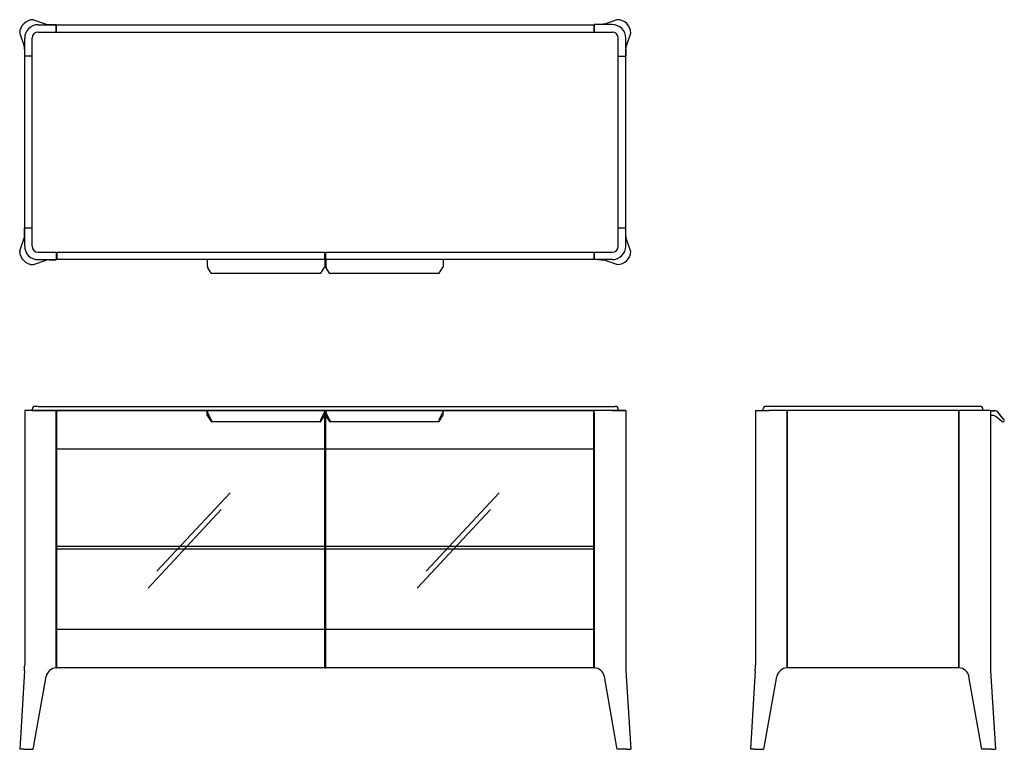
# Model space of a CAD drawing. Units: millimetres. Extents: x 3591 to 5770, y 1252 to 2867.
import ezdxf

# ---------------------------------------------------------------- set-up
doc = ezdxf.new("R2010")
doc.units = ezdxf.units.MM

msp = doc.modelspace()

# ---------------------------------------------------------------- linework, layer by layer
at = {"ltscale": 0.017185}
for p, q in [((3621.1, 2866.6), (3621.7, 2866.4)), ((4913.1, 2866.7), (4912.4, 2866.5)), ((3591.1, 2836.6), (3591.3, 2836)), ((4943.1, 2836.7), (4942.8, 2836.1)), ((3591.1, 2354.6), (3591.3, 2355.3)), ((4943.1, 2354.7), (4942.8, 2355.4)), ((3621.1, 2324.6), (3621.7, 2324.8)), ((4913.1, 2324.7), (4912.4, 2324.9))]:
    msp.add_line(p, q, dxfattribs=at)
for p, q in [((3621.7, 2866.4), (3649.4, 2856.8)), ((3632.1, 2855.6), (3672.1, 2855.6)), ((3672.1, 2855.6), (4862.1, 2855.6)), ((4902.1, 2855.7), (4862.1, 2855.7)), ((4912.4, 2866.5), (4884.7, 2856.9)), ((3591.3, 2836), (3600.9, 2808.3)), ((3632.1, 2839.1), (4903.7, 2839.1)), ((4942.8, 2836.1), (4933.2, 2808.4)), ((3602.1, 2785.6), (3602.1, 2825.6)), ((3618.6, 2365.6), (3618.6, 2825.6)), ((4915.6, 2365.7), (4915.6, 2825.7)), ((4932.1, 2785.7), (4932.1, 2825.7)), ((3602.1, 2405.6), (3602.1, 2785.6)), ((4932.1, 2405.7), (4932.1, 2785.7)), ((3602.1, 2365.6), (3602.1, 2405.6)), ((4932.1, 2365.7), (4932.1, 2405.7)), ((3591.3, 2355.3), (3600.9, 2383)), ((4942.8, 2355.4), (4933.2, 2383.1)), ((3621.7, 2324.8), (3649.4, 2334.4)), ((3632.1, 2352.1), (3672.1, 2352.1)), ((3632.1, 2335.6), (3672.1, 2335.6)), ((3673.1, 2352.1), (4266.1, 2352.1)), ((4266.1, 2335.6), (3673.1, 2335.6)), ((4266.1, 2335.6), (4006.1, 2335.6)), ((4268.1, 2352.1), (4861.1, 2352.2)), ((4861.1, 2335.6), (4268.1, 2335.6)), ((4528.1, 2335.6), (4268.1, 2335.6)), ((4862.1, 2352.1), (4902.1, 2352.2)), ((4902.1, 2335.7), (4862.1, 2335.7)), ((4912.4, 2324.9), (4884.7, 2334.5)), ((4256.5, 2304.8), (4015.6, 2304.8)), ((4518.5, 2304.8), (4277.6, 2304.8)), ((3632.1, 2010.9), (4908.6, 2010.9)), ((5708.9, 2010.9), (5248.9, 2010.9)), ((3602.1, 2001.9), (3602.1, 1438)), ((3632.1, 2001.9), (3610.9, 2001.9)), ((3632.1, 2001.9), (3672.1, 2001.9)), ((4932.1, 2001.9), (3632.1, 2001.9)), ((3673.1, 1431.9), (3673.1, 2000.9)), ((4266.1, 2000.9), (3673.1, 2000.9)), ((4266.1, 2000.9), (4006.1, 2000.9)), ((4266.1, 1431.9), (4266.1, 2000.9)), ((4861.1, 2000.9), (4268.1, 2000.9)), ((4528.1, 2000.9), (4268.1, 2000.9)), ((4268.1, 1431.9), (4268.1, 1990.9)), ((4861.1, 1431.9), (4861.1, 2000.9)), ((4861.1, 1431.9), (4861.1, 2000.9)), ((4902.1, 2001.9), (4862.1, 2001.9)), ((4862.1, 1438), (4862.1, 2001.9)), ((4862.1, 1431.9), (4862.1, 2000.9)), ((4902.1, 2001.9), (4923.3, 2001.9)), ((4932.1, 2001.9), (4932.1, 1438)), ((5218.9, 2001.9), (5218.9, 1438)), ((5227.6, 2001.9), (5248.9, 2001.9)), ((5288.9, 2001.9), (5248.9, 2001.9)), ((5288.9, 1438), (5288.9, 2001.9)), ((5668.9, 2001.9), (5288.9, 2001.9)), ((5288.9, 2001.9), (5288.9, 1431.9)), ((5708.9, 2001.9), (5668.9, 2001.9)), ((5668.9, 1438), (5668.9, 2001.9)), ((5668.9, 2001.9), (5668.9, 1431.9)), ((5730.1, 2001.9), (5708.9, 2001.9)), ((5738.9, 2001.9), (5738.9, 1438)), ((4256.4, 1976.4), (4015.8, 1976.4)), ((4518.4, 1976.4), (4277.8, 1976.4)), ((4862.1, 1976.4), (4862.1, 1451.4)), ((4266.1, 1915.9), (3673.1, 1915.9)), ((4861.1, 1915.9), (4268.1, 1915.9)), ((3894.7, 1645.9), (4056.7, 1819.9)), ((4490.2, 1645.9), (4652.2, 1819.9)), ((3875.2, 1608.4), (4037.2, 1782.4)), ((4470.7, 1608.4), (4632.7, 1782.4)), ((3673.1, 1701.7), (4861.6, 1701.7)), ((3673.1, 1695.7), (4861.6, 1695.7)), ((4266.1, 1516.9), (3672.1, 1516.9)), ((4861.1, 1516.9), (4268.1, 1516.9)), ((3601.7, 1425.8), (3591.1, 1251.9)), ((4266.1, 1431.9), (3672.1, 1431.9)), ((4861.1, 1431.9), (4268.1, 1431.9)), ((4932.4, 1425.8), (4943.1, 1251.9)), ((5218.5, 1425.8), (5207.9, 1251.9)), ((5668.9, 1431.9), (5288.9, 1431.9)), ((5739.2, 1425.8), (5749.9, 1251.9)), ((3621.7, 1255.6), (3649.4, 1412.9)), ((4912.4, 1255.6), (4884.7, 1412.9)), ((5238.5, 1255.6), (5266.2, 1412.9)), ((5719.2, 1255.6), (5691.5, 1412.9)), ((3599.9, 1251.9), (3621.1, 1251.9)), ((4934.3, 1251.9), (4913.1, 1251.9)), ((5216.6, 1251.9), (5237.9, 1251.9)), ((5741.1, 1251.9), (5719.9, 1251.9))]:
    msp.add_line(p, q)
at = {"ltscale": 0.00233}
for p, q in [((3672.1, 2855.6), (3672.1, 2855.7)), ((4862.1, 2855.7), (4862.1, 2855.8)), ((3602, 2785.6), (3602.1, 2785.6)), ((4932.2, 2785.7), (4932.1, 2785.7)), ((3602, 2405.6), (3602.1, 2405.6)), ((4932.2, 2405.7), (4932.1, 2405.7)), ((3672.1, 2335.5), (3672.1, 2335.6)), ((4862.1, 2335.6), (4862.1, 2335.7))]:
    msp.add_line(p, q, dxfattribs=at)
at = {"ltscale": 0.4125}
for p, q in [((3672.1, 2855.6), (3672.1, 2839.1)), ((3672.1, 2839.1), (3672.1, 2855.6)), ((4862.1, 2855.7), (4862.1, 2839.2)), ((4862.1, 2839.2), (4862.1, 2855.7)), ((3618.6, 2785.6), (3602.1, 2785.6)), ((3618.6, 2785.6), (3602.1, 2785.6)), ((4915.6, 2785.7), (4932.1, 2785.7)), ((4915.6, 2785.7), (4932.1, 2785.7)), ((3618.6, 2405.6), (3602.1, 2405.6)), ((3618.6, 2405.6), (3602.1, 2405.6)), ((4915.6, 2405.7), (4932.1, 2405.7)), ((4915.6, 2405.7), (4932.1, 2405.7)), ((3672.1, 2352.1), (3672.1, 2335.6)), ((3673.1, 2352.1), (3673.1, 2335.6)), ((4266.1, 2335.6), (4266.1, 2352.1)), ((4268.1, 2335.6), (4268.1, 2352.1)), ((4861.1, 2352.2), (4861.1, 2335.7)), ((4861.1, 2352.1), (4861.1, 2335.6)), ((4862.1, 2352.2), (4862.1, 2335.7)), ((4862.1, 2335.6), (4862.1, 2352.1))]:
    msp.add_line(p, q, dxfattribs=at)
at = {"ltscale": 0.232961}
for p, q in [((4006.1, 2335.6), (4006.1, 2326.3)), ((4266.1, 2335.6), (4266.1, 2326.3)), ((4268.1, 2335.6), (4268.1, 2326.3)), ((4528.1, 2335.6), (4528.1, 2326.3)), ((5738.9, 2001.5), (5748.2, 2001.5)), ((5738.9, 2000.9), (5748.2, 2000.9))]:
    msp.add_line(p, q, dxfattribs=at)
at = {"ltscale": 0.074327}
for p, q in [((4006.1, 2326.3), (4006.1, 2323.3)), ((4266.1, 2326.3), (4266.1, 2323.3)), ((4268.1, 2326.3), (4268.1, 2323.3)), ((4528.1, 2326.3), (4528.1, 2323.3))]:
    msp.add_line(p, q, dxfattribs=at)
at = {"ltscale": 0.347801}
for p, q in [((4014.9, 2305.5), (4007.5, 2317.3)), ((4257.3, 2305.5), (4264.6, 2317.3)), ((4276.9, 2305.5), (4269.5, 2317.3)), ((4519.3, 2305.5), (4526.6, 2317.3))]:
    msp.add_line(p, q, dxfattribs=at)
at = {"ltscale": 0.1625}
for p, q in [((3632.1, 2010.9), (3625.6, 2010.9)), ((5248.9, 2010.9), (5242.4, 2010.9)), ((5715.4, 2010.9), (5708.9, 2010.9))]:
    msp.add_line(p, q, dxfattribs=at)
at = {"ltscale": 0.21967}
for p, q in [((3610.9, 2001.9), (3602.1, 2001.9)), ((4923.3, 2001.9), (4932.1, 2001.9)), ((5218.9, 2001.9), (5227.6, 2001.9)), ((5738.9, 2001.9), (5730.1, 2001.9)), ((3599.9, 1251.9), (3591.1, 1251.9)), ((4934.3, 1251.9), (4943.1, 1251.9)), ((5216.6, 1251.9), (5207.9, 1251.9)), ((5741.1, 1251.9), (5749.9, 1251.9))]:
    msp.add_line(p, q, dxfattribs=at)
at = {"ltscale": 0.412499}
for p, q in [((3618.6, 2001.9), (3602.1, 2001.9)), ((4915.6, 2001.9), (4932.1, 2001.9))]:
    msp.add_line(p, q, dxfattribs=at)
at = {"ltscale": 0.05}
for p, q in [((3618.6, 2001.9), (3618.6, 2003.9)), ((4268.1, 1995.9), (4266.1, 1995.9)), ((4915.6, 2001.9), (4915.6, 2003.9)), ((5235.4, 2001.9), (5235.4, 2003.9)), ((5722.4, 2001.9), (5722.4, 2003.9)), ((4266.1, 1451.4), (4268.1, 1451.4)), ((4266.1, 1451.4), (4268.1, 1451.4)), ((4266.1, 1431.9), (4268.1, 1431.9)), ((4266.1, 1431.9), (4268.1, 1431.9))]:
    msp.add_line(p, q, dxfattribs=at)
at = {"ltscale": 0.3375}
for p, q in [((3618.6, 2001.9), (3632.1, 2001.9)), ((4915.6, 2001.9), (4902.1, 2001.9))]:
    msp.add_line(p, q, dxfattribs=at)
at = {"ltscale": 0.152635}
for p, q in [((3672.1, 1431.9), (3672.1, 2001.9)), ((4862.1, 1431.9), (4862.1, 1438)), ((5288.9, 1431.9), (5288.9, 1438)), ((5668.9, 1431.9), (5668.9, 1438))]:
    msp.add_line(p, q, dxfattribs=at)
at = {"ltscale": 0.011305}
for p, q in [((4006.1, 2000.9), (4006.1, 2000.4)), ((4266.1, 2000.9), (4266.1, 2000.4)), ((4268.1, 2000.9), (4268.1, 2000.4)), ((4528.1, 2000.9), (4528.1, 2000.4))]:
    msp.add_line(p, q, dxfattribs=at)
at = {"ltscale": 0.238695}
for p, q in [((4006.1, 1990.9), (4006.1, 2000.4)), ((4266.1, 1990.9), (4266.1, 2000.4)), ((4268.1, 1990.9), (4268.1, 2000.4)), ((4528.1, 1990.9), (4528.1, 2000.4))]:
    msp.add_line(p, q, dxfattribs=at)
at = {"ltscale": 0.005277}
for p, q in [((4006.3, 1990.9), (4006.1, 1990.9)), ((4265.9, 1990.9), (4266.1, 1990.9)), ((4268.3, 1990.9), (4268.1, 1990.9)), ((4527.9, 1990.9), (4528.1, 1990.9))]:
    msp.add_line(p, q, dxfattribs=at)
at = {"ltscale": 0.398837}
for p, q in [((4014.9, 1981.6), (4007.5, 1995.8)), ((4257.3, 1981.6), (4264.6, 1995.8)), ((4276.9, 1981.6), (4269.5, 1995.8)), ((4519.3, 1981.6), (4526.6, 1995.8))]:
    msp.add_line(p, q, dxfattribs=at)
at = {"ltscale": 0.336388}
for p, q in [((4015.1, 1977.1), (4008.1, 1988.6)), ((4257.1, 1977.1), (4264.1, 1988.6)), ((4277.1, 1977.1), (4270.1, 1988.6)), ((4519.1, 1977.1), (4526.1, 1988.6))]:
    msp.add_line(p, q, dxfattribs=at)
at = {"ltscale": 0.025}
for p, q in [((4862.1, 1995.9), (4861.1, 1995.9)), ((4861.1, 1976.4), (4862.1, 1976.4)), ((4861.1, 1976.4), (4862.1, 1976.4)), ((3672.1, 1451.4), (3673.1, 1451.4)), ((4861.1, 1451.4), (4862.1, 1451.4)), ((4861.1, 1451.4), (4862.1, 1451.4)), ((4862.1, 1451.4), (4861.1, 1451.4)), ((3672.1, 1431.9), (3673.1, 1431.9)), ((4861.1, 1431.9), (4862.1, 1431.9)), ((4862.1, 1431.9), (4861.1, 1431.9))]:
    msp.add_line(p, q, dxfattribs=at)
at = {"ltscale": 0.4875}
for p, q in [((4862.1, 1995.9), (4862.1, 1976.4)), ((4862.1, 1451.4), (4862.1, 1431.9))]:
    msp.add_line(p, q, dxfattribs=at)
at = {"ltscale": 0.021064}
msp.add_line((5739.7, 1990.9), (5738.9, 1990.9), dxfattribs=at)
at = {"ltscale": 0.113118}
msp.add_line((5744.2, 1990.9), (5739.7, 1990.9), dxfattribs=at)
at = {"ltscale": 0.446268}
msp.add_line((5764.3, 1977.1), (5750.6, 1988.6), dxfattribs=at)
at = {"ltscale": 0.049983}
for p, q in [((5755.8, 1997.9), (5757.1, 1996.4)), ((5755.8, 1997.3), (5757.1, 1995.8))]:
    msp.add_line(p, q, dxfattribs=at)
at = {"ltscale": 0.460596}
for p, q in [((5768.9, 1982.2), (5757.1, 1996.4)), ((5768.9, 1981.6), (5757.1, 1995.8))]:
    msp.add_line(p, q, dxfattribs=at)
at = {"ltscale": 0.007853}
for p, q in [((4016.1, 1977.1), (4016.1, 1977.4)), ((4256.1, 1977.1), (4256.1, 1977.4)), ((4278.1, 1977.1), (4278.1, 1977.4)), ((4518.1, 1977.1), (4518.1, 1977.4))]:
    msp.add_line(p, q, dxfattribs=at)
at = {"ltscale": 0.012261}
msp.add_line((5768.2, 1977.1), (5768.5, 1977.4), dxfattribs=at)
at = {"ltscale": 0.000123144}
for p, q in [((3602.1, 1438), (3602.1, 1438)), ((4932.1, 1438), (4932.1, 1438)), ((5218.9, 1438), (5218.9, 1438)), ((5738.9, 1438), (5738.9, 1438))]:
    msp.add_line(p, q, dxfattribs=at)
at = {"ltscale": 0.001909}
for p, q in [((3602.1, 1438), (3602.1, 1437.9)), ((4932.1, 1438), (4932.1, 1437.9))]:
    msp.add_line(p, q, dxfattribs=at)
at = {"ltscale": 0.001891}
msp.add_line((5218.9, 1438), (5218.9, 1437.9), dxfattribs=at)
at = {"ltscale": 0.004201}
msp.add_line((5738.9, 1437.8), (5738.9, 1438), dxfattribs=at)
at = {"ltscale": 0.001177}
msp.add_line((5288.9, 1431.9), (5288.8, 1431.9), dxfattribs=at)
at = {"ltscale": 0.001176}
msp.add_line((5668.9, 1431.9), (5668.9, 1431.9), dxfattribs=at)
at = {"ltscale": 0.093617}
for p, q in [((3621.1, 1251.9), (3621.7, 1255.6)), ((4913.1, 1251.9), (4912.4, 1255.6)), ((5237.9, 1251.9), (5238.5, 1255.6)), ((5719.9, 1251.9), (5719.2, 1255.6))]:
    msp.add_line(p, q, dxfattribs=at)
for centre, radius, start, end in [((3621.1, 2836.6), 30, 135.0002, 179.9998), ((3621.1, 2836.6), 30, 90.0002, 134.9998), ((3632.1, 2825.6), 30, 90, 180), ((4902.1, 2825.7), 30, 0, 90), ((4913.1, 2836.7), 30, 45.0002, 89.9998), ((4913.1, 2836.7), 30, 0.0002, 44.9998), ((3632.1, 2825.6), 13.5, 90, 180), ((4902.1, 2825.7), 13.5, 0, 90), ((3621.1, 2354.6), 30, 180.0002, 224.9998), ((3632.1, 2365.6), 30, 180, 270), ((3632.1, 2365.6), 13.5, 180, 270), ((4902.1, 2365.7), 30, 270, 0), ((4902.1, 2365.7), 13.5, 270, 0), ((4913.1, 2354.7), 30, 315.0002, 359.9998), ((3621.1, 2354.6), 30, 225.0002, 269.9998), ((4913.1, 2354.7), 30, 270.0002, 314.9998), ((3625.6, 2003.9), 7, 90, 180), ((4908.6, 2003.9), 7, 0, 90), ((5242.4, 2003.9), 7, 90, 180), ((5715.4, 2003.9), 7, 0, 90), ((3996.5, 1981.5), 13.5, 31.3237, 35.5722), ((4275.7, 1981.5), 13.5, 144.4278, 148.6763), ((4258.5, 1981.5), 13.5, 31.3237, 35.5722), ((4537.7, 1981.5), 13.5, 144.4278, 148.6763), ((5744.2, 1980.9), 10, 50, 90), ((5748.2, 1991.5), 10, 39.8263, 90), ((5748.2, 1990.9), 10, 39.8263, 90), ((5766.2, 1979.4), 3, 230, 309.8263), ((5766.6, 1979.7), 3, 309.8263, 39.8263), ((5766.6, 1980.3), 3, 354.2062, 39.8263), ((3402.2, 1438), 199.9, 356.5029, 0.0025), ((5131.9, 1438), 199.9, 179.9975, 183.4971), ((5019, 1438), 199.9, 356.5029, 0.0025), ((5938.7, 1438), 199.9, 179.9975, 183.4971), ((3672.1, 1408.9), 23, 90, 170.0132), ((4862.1, 1408.9), 23, 9.9868, 90), ((5288.9, 1408.9), 23, 90, 170.0132), ((5668.9, 1408.9), 23, 9.9868, 90)]:
    msp.add_arc(centre, radius, start, end)
for centre, major_axis, ratio, start_param, end_param in [((3672.1, 2857), (23, 0), 0.061115, 3.315908, 3.967412), ((3600.7, 2785.6), (0, -23), 0.061115, 2.315774, 2.967277), ((3600.7, 2405.6), (0, -23), 0.061115, 0.174315, 0.825819), ((3672.1, 2334.2), (23, 0), 0.061115, 2.315774, 2.967277), ((4026.1, 2322.1), (20, 0), 0.640462, 3.416465, 3.522099), ((4246.1, 2322.1), (20, 0), 0.640462, 5.902679, 6.008313), ((4288.1, 2322.1), (20, 0), 0.640462, 3.416465, 3.522099), ((4508.1, 2322.1), (20, 0), 0.640462, 5.902679, 6.008313), ((4014.9, 2307.8), (-0.84, 2.99), 0.286572, 2.366164, 3.061261), ((4257.3, 2307.8), (-0.84, -2.99), 0.286572, 0.080332, 0.775429), ((4276.9, 2307.8), (-0.84, 2.99), 0.286572, 2.366164, 3.061261), ((4519.3, 2307.8), (-0.84, -2.99), 0.286572, 0.080332, 0.775429), ((4026.1, 2001.5), (-20, 0), 0.76799, 0.274873, 0.380506), ((4246.1, 2001.5), (-20, 0), 0.76799, 2.761086, 2.86672), ((4288.1, 2001.5), (-20, 0), 0.76799, 0.274873, 0.380506), ((4508.1, 2001.5), (-20, 0), 0.76799, 2.761086, 2.86672), ((4014.9, 1979.7), (0.98, -2.99), 0.232822, 0.619194, 2.189979), ((4014.9, 1979.4), (0.98, -2.99), 0.232854, 5.508936, 6.207257), ((4014.9, 1979.4), (0.98, -2.99), 0.232798, 6.207278, 6.902311), ((4257.3, 1979.7), (-0.98, -2.99), 0.232822, 4.093206, 5.663991), ((4257.3, 1979.4), (-0.98, -2.99), 0.232798, 5.664059, 6.359092), ((4257.3, 1979.4), (-0.98, -2.99), 0.232854, 0.075929, 0.77425), ((4276.9, 1979.7), (0.98, -2.99), 0.232822, 0.619194, 2.189979), ((4276.9, 1979.4), (0.98, -2.99), 0.232854, 5.508936, 6.207257), ((4276.9, 1979.4), (0.98, -2.99), 0.232798, 6.207278, 6.902311), ((4519.3, 1979.7), (-0.98, -2.99), 0.232822, 4.093206, 5.663991), ((4519.3, 1979.4), (-0.98, -2.99), 0.232798, 5.664059, 6.359092), ((4519.3, 1979.4), (-0.98, -2.99), 0.232854, 0.075929, 0.77425)]:
    msp.add_ellipse(centre, major_axis=major_axis, ratio=ratio, start_param=start_param, end_param=end_param)
at = {"extrusion": (0, 0, -1)}
for centre, major_axis, start_param, end_param in [((4862.1, 2857.1), (-23, 0), 3.315908, 3.967412), ((4933.5, 2785.7), (0, -23), 2.315774, 2.967277), ((4933.5, 2405.7), (0, -23), 0.174315, 0.825819), ((4862.1, 2334.3), (-23, 0), 2.315774, 2.967277)]:
    msp.add_ellipse(centre, major_axis=major_axis, ratio=0.061115, start_param=start_param, end_param=end_param, dxfattribs=at)
for points in [[(3656.5, 2856), (3659.1, 2855.8), (3662.2, 2855.8), (3665.4, 2855.7), (3668.7, 2855.7), (3672.1, 2855.7)], [(4877.7, 2856.1), (4875, 2855.9), (4872, 2855.9), (4868.7, 2855.8), (4865.4, 2855.8), (4862.1, 2855.8)], [(3601.7, 2801.2), (3601.9, 2798.6), (3601.9, 2795.5), (3602, 2792.3), (3602, 2788.9), (3602, 2785.6)], [(4932.4, 2801.3), (4932.3, 2798.6), (4932.2, 2795.6), (4932.2, 2792.4), (4932.2, 2789), (4932.2, 2785.7)], [(3601.7, 2390), (3601.9, 2392.7), (3601.9, 2395.7), (3602, 2399), (3602, 2402.3), (3602, 2405.6)], [(4932.4, 2390.1), (4932.3, 2392.8), (4932.2, 2395.8), (4932.2, 2399), (4932.2, 2402.4), (4932.2, 2405.7)], [(3656.5, 2335.2), (3659.1, 2335.4), (3662.2, 2335.5), (3665.4, 2335.5), (3668.7, 2335.5), (3672.1, 2335.5)], [(4877.7, 2335.3), (4875, 2335.5), (4872, 2335.6), (4868.7, 2335.6), (4865.4, 2335.6), (4862.1, 2335.6)]]:
    msp.add_open_spline(points, degree=5)
for points, knots in [([(4006.1, 2323.3), (4006.1, 2322.5), (4006.1, 2321.6), (4006.2, 2320.8), (4006.4, 2319.9), (4006.6, 2319.1), (4006.7, 2318.9), (4006.8, 2318.8), (4006.8, 2318.6)], [0, 0, 0, 0, 0, 0, 7.712439, 7.712439, 7.712439, 9.514816, 9.514816, 9.514816, 9.514816, 9.514816, 9.514816]), ([(4266.1, 2323.3), (4266.1, 2322.5), (4266, 2321.6), (4266, 2320.8), (4265.8, 2319.9), (4265.5, 2319.1), (4265.4, 2318.9), (4265.4, 2318.8), (4265.3, 2318.6)], [0, 0, 0, 0, 0, 0, 7.712439, 7.712439, 7.712439, 9.514816, 9.514816, 9.514816, 9.514816, 9.514816, 9.514816]), ([(4268.1, 2323.3), (4268.1, 2322.5), (4268.1, 2321.6), (4268.2, 2320.8), (4268.4, 2319.9), (4268.6, 2319.1), (4268.7, 2318.9), (4268.8, 2318.8), (4268.8, 2318.6)], [0, 0, 0, 0, 0, 0, 7.712439, 7.712439, 7.712439, 9.514816, 9.514816, 9.514816, 9.514816, 9.514816, 9.514816]), ([(4528.1, 2323.3), (4528.1, 2322.5), (4528, 2321.6), (4528, 2320.8), (4527.8, 2319.9), (4527.5, 2319.1), (4527.4, 2318.9), (4527.4, 2318.8), (4527.3, 2318.6)], [0, 0, 0, 0, 0, 0, 7.712439, 7.712439, 7.712439, 9.514816, 9.514816, 9.514816, 9.514816, 9.514816, 9.514816]), ([(4006.1, 2000.4), (4006.1, 2000.1), (4006.1, 1999.7), (4006.2, 1999.1), (4006.5, 1998.4), (4006.7, 1997.6), (4006.8, 1997.5), (4006.8, 1997.4), (4006.8, 1997.3)], [0, 0, 0, 0, 0, 0, 7.887387, 7.887387, 7.887387, 8.865016, 8.865016, 8.865016, 8.865016, 8.865016, 8.865016]), ([(4007.5, 1989.4), (4007.2, 1989.8), (4006.9, 1990.2), (4006.7, 1990.5), (4006.5, 1990.8), (4006.4, 1990.9), (4006.3, 1990.9), (4006.3, 1990.9), (4006.3, 1990.9)], [0, 0, 0, 0, 0, 0, 6.758232, 6.758232, 6.758232, 8.342381, 8.342381, 8.342381, 8.342381, 8.342381, 8.342381]), ([(4264.6, 1989.4), (4265, 1989.8), (4265.2, 1990.2), (4265.4, 1990.5), (4265.6, 1990.8), (4265.8, 1990.9), (4265.8, 1990.9), (4265.8, 1990.9), (4265.9, 1990.9)], [0, 0, 0, 0, 0, 0, 6.758232, 6.758232, 6.758232, 8.342381, 8.342381, 8.342381, 8.342381, 8.342381, 8.342381]), ([(4266.1, 2000.4), (4266.1, 2000.1), (4266, 1999.7), (4265.9, 1999.1), (4265.7, 1998.4), (4265.4, 1997.6), (4265.4, 1997.5), (4265.4, 1997.4), (4265.3, 1997.3)], [0, 0, 0, 0, 0, 0, 7.887387, 7.887387, 7.887387, 8.865016, 8.865016, 8.865016, 8.865016, 8.865016, 8.865016]), ([(4268.1, 2000.4), (4268.1, 2000.1), (4268.1, 1999.7), (4268.2, 1999.1), (4268.5, 1998.4), (4268.7, 1997.6), (4268.8, 1997.5), (4268.8, 1997.4), (4268.8, 1997.3)], [0, 0, 0, 0, 0, 0, 7.887387, 7.887387, 7.887387, 8.865016, 8.865016, 8.865016, 8.865016, 8.865016, 8.865016]), ([(4269.5, 1989.4), (4269.2, 1989.8), (4268.9, 1990.2), (4268.7, 1990.5), (4268.5, 1990.8), (4268.4, 1990.9), (4268.3, 1990.9), (4268.3, 1990.9), (4268.3, 1990.9)], [0, 0, 0, 0, 0, 0, 6.758232, 6.758232, 6.758232, 8.342381, 8.342381, 8.342381, 8.342381, 8.342381, 8.342381]), ([(4526.6, 1989.4), (4527, 1989.8), (4527.2, 1990.2), (4527.4, 1990.5), (4527.6, 1990.8), (4527.8, 1990.9), (4527.8, 1990.9), (4527.8, 1990.9), (4527.9, 1990.9)], [0, 0, 0, 0, 0, 0, 6.758232, 6.758232, 6.758232, 8.342381, 8.342381, 8.342381, 8.342381, 8.342381, 8.342381]), ([(4528.1, 2000.4), (4528.1, 2000.1), (4528, 1999.7), (4527.9, 1999.1), (4527.7, 1998.4), (4527.4, 1997.6), (4527.4, 1997.5), (4527.4, 1997.4), (4527.3, 1997.3)], [0, 0, 0, 0, 0, 0, 7.887387, 7.887387, 7.887387, 8.865016, 8.865016, 8.865016, 8.865016, 8.865016, 8.865016])]:
    msp.add_open_spline(points, degree=5, knots=knots)

doc.saveas('drawing.dxf')
